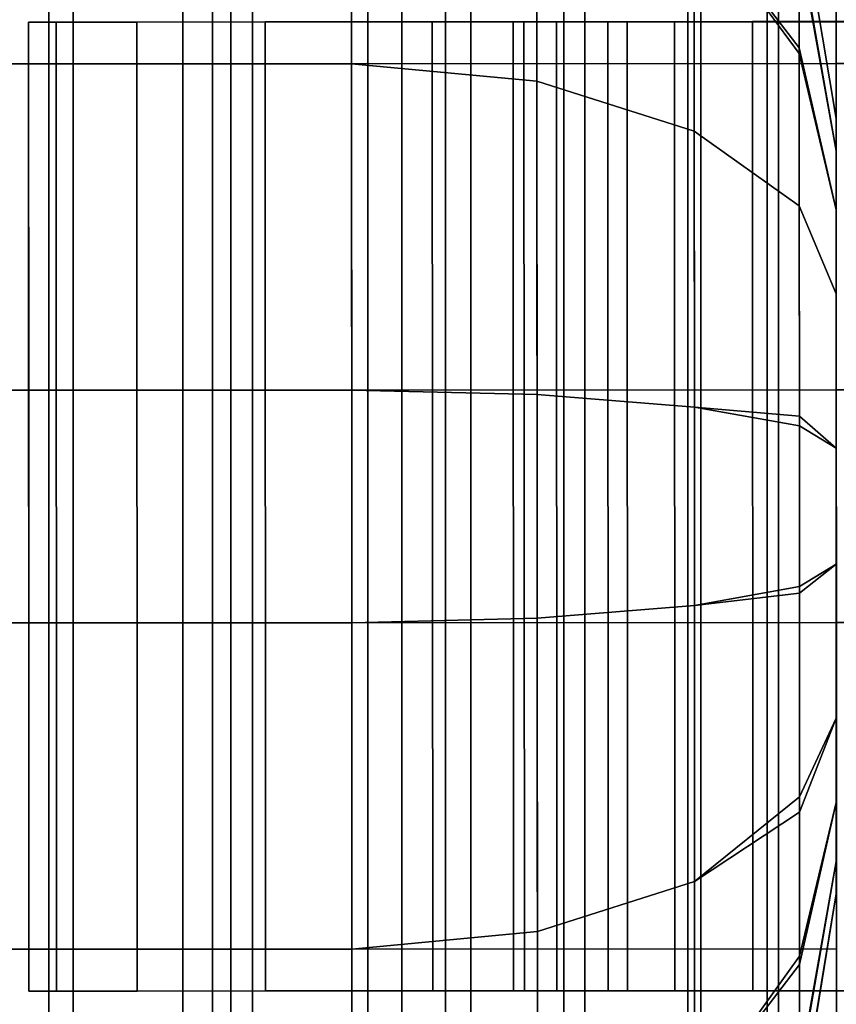
# Model space of a CAD drawing. Extents: x 0 to 1.22, y -1.22 to 0.
# Drawn here: x 1.18 to 1.19, y -0.68 to -0.67 of the extents above; entities that cross this region are included whole.
import ezdxf

# ---------------------------------------------------------------- set-up
doc = ezdxf.new("R2010")
doc.units = 0
doc.layers.add('L10_RINGE13', color=7, linetype='CONTINUOUS')
doc.layers.add('L1_STANGE', color=7, linetype='CONTINUOUS')

msp = doc.modelspace()

# ---------------------------------------------------------------- linework, layer by layer
at = {"layer": 'L10_RINGE13', "color": 8}
for points, invisible_edges in [([(1.182699, -0.67268, 0.069876), (1.176051, -0.671255, 0.06762), (1.175741, -0.672683, 0.068412), (1.182699, -0.67268, 0.069876)], 9), ([(1.176051, -0.671255, 0.020892), (1.181033, -0.672681, 0.018987), (1.175741, -0.672683, 0.0201), (1.176051, -0.671255, 0.020892)], 9), ([(1.185199, -0.671251, 0.018967), (1.181033, -0.672465, 0.019116), (1.176051, -0.671255, 0.020892), (1.185199, -0.671251, 0.018967)], 11), ([(1.176051, -0.671255, 0.06762), (1.182699, -0.67268, 0.069876), (1.182699, -0.671252, 0.069019), (1.176051, -0.671255, 0.06762)], 11), ([(1.181033, -0.672681, 0.018987), (1.176051, -0.671255, 0.020892), (1.181033, -0.672465, 0.019116), (1.181033, -0.672681, 0.018987)], 11), ([(1.178712, -0.672682, 0.027688), (1.185199, -0.671251, 0.025466), (1.178402, -0.671254, 0.026896), (1.178712, -0.672682, 0.027688)], 9), ([(1.182699, -0.671252, 0.06252), (1.178712, -0.672682, 0.060823), (1.178402, -0.671254, 0.061616), (1.182699, -0.671252, 0.06252)], 9), ([(1.185199, -0.671251, 0.025466), (1.178712, -0.672682, 0.027688), (1.185199, -0.672679, 0.026323), (1.185199, -0.671251, 0.025466)], 9), ([(1.178712, -0.672682, 0.060823), (1.182699, -0.671252, 0.06252), (1.182699, -0.672155, 0.061978), (1.178712, -0.672682, 0.060823)], 13), ([(1.181033, -0.672465, 0.019116), (1.185199, -0.671251, 0.018967), (1.185199, -0.672463, 0.01824), (1.181033, -0.672465, 0.019116)], 9), ([(1.182699, -0.671252, 0.069019), (1.182699, -0.67268, 0.069876), (1.182699, -0.67163, 0.069245), (1.182699, -0.671252, 0.069019)], 9), ([(1.194347, -0.671248, 0.020892), (1.185199, -0.672463, 0.01824), (1.185199, -0.671251, 0.018967), (1.194347, -0.671248, 0.020892)], 9), ([(1.185199, -0.672463, 0.01824), (1.194347, -0.671248, 0.020892), (1.189366, -0.672462, 0.019116), (1.185199, -0.672463, 0.01824)], 11), ([(1.185199, -0.672679, 0.026323), (1.191996, -0.671249, 0.026896), (1.185199, -0.671251, 0.025466), (1.185199, -0.672679, 0.026323)], 9), ([(1.191996, -0.671249, 0.026896), (1.185199, -0.672679, 0.026323), (1.191686, -0.672677, 0.027688), (1.191996, -0.671249, 0.026896)], 9), ([(1.183656, -0.671419, 0.069076), (1.182699, -0.67163, 0.069245), (1.182699, -0.67268, 0.069876), (1.183656, -0.671419, 0.069076)], 13), ([(1.183656, -0.671419, 0.069076), (1.182699, -0.67268, 0.069876), (1.183656, -0.67277, 0.069888), (1.183656, -0.671419, 0.069076)], 13), ([(1.182699, -0.672155, 0.061978), (1.183656, -0.671419, 0.062865), (1.182699, -0.67268, 0.061662), (1.182699, -0.672155, 0.061978)], 11), ([(1.182699, -0.67268, 0.061662), (1.183656, -0.671419, 0.062865), (1.183656, -0.672446, 0.062248), (1.182699, -0.67268, 0.061662)], 13), ([(1.183656, -0.671419, 0.069076), (1.183656, -0.67277, 0.069888), (1.183656, -0.671652, 0.069216), (1.183656, -0.671419, 0.069076)], 9), ([(1.184467, -0.671892, 0.068837), (1.183656, -0.671652, 0.069216), (1.183656, -0.67277, 0.069888), (1.184467, -0.671892, 0.068837)], 13), ([(1.185009, -0.671822, 0.066584), (1.185199, -0.672963, 0.066098), (1.185009, -0.671815, 0.06596), (1.185009, -0.671822, 0.066584)], 9), ([(1.185199, -0.672963, 0.066098), (1.185009, -0.672046, 0.064916), (1.185009, -0.671815, 0.06596), (1.185199, -0.672963, 0.066098)], 9), ([(1.185199, -0.672963, 0.066098), (1.185009, -0.671822, 0.066584), (1.185199, -0.672963, 0.066493), (1.185199, -0.672963, 0.066098)], 9), ([(1.185009, -0.672066, 0.067621), (1.185199, -0.672963, 0.066493), (1.185009, -0.671822, 0.066584), (1.185009, -0.672066, 0.067621)], 9), ([(1.184467, -0.671892, 0.068837), (1.183656, -0.67277, 0.069888), (1.184467, -0.672002, 0.068904), (1.184467, -0.671892, 0.068837)], 11), ([(1.184467, -0.672874, 0.062855), (1.183656, -0.67277, 0.062053), (1.184467, -0.671892, 0.063445), (1.184467, -0.672874, 0.062855)], 11), ([(1.184467, -0.671892, 0.063445), (1.183656, -0.67277, 0.062053), (1.183656, -0.672446, 0.062248), (1.184467, -0.671892, 0.063445)], 13), ([(1.185009, -0.672066, 0.067621), (1.184467, -0.671892, 0.068837), (1.185009, -0.672627, 0.068356), (1.185009, -0.672066, 0.067621)], 9), ([(1.184467, -0.672002, 0.068904), (1.185009, -0.672627, 0.068356), (1.184467, -0.671892, 0.068837), (1.184467, -0.672002, 0.068904)], 9), ([(1.185009, -0.672599, 0.064172), (1.184467, -0.672874, 0.062855), (1.184467, -0.671892, 0.063445), (1.185009, -0.672599, 0.064172)], 9), ([(1.184467, -0.671892, 0.063445), (1.185009, -0.672046, 0.064916), (1.185009, -0.672599, 0.064172), (1.184467, -0.671892, 0.063445)], 9), ([(1.184467, -0.672002, 0.068904), (1.183656, -0.67277, 0.069888), (1.184467, -0.673028, 0.06952), (1.184467, -0.672002, 0.068904)], 9), ([(1.184467, -0.673028, 0.06952), (1.185009, -0.672627, 0.068356), (1.184467, -0.672002, 0.068904), (1.184467, -0.673028, 0.06952)], 11), ([(1.185009, -0.672046, 0.064916), (1.185199, -0.672963, 0.066098), (1.185199, -0.67313, 0.065345), (1.185009, -0.672046, 0.064916)], 9), ([(1.185199, -0.67313, 0.065345), (1.185009, -0.672599, 0.064172), (1.185009, -0.672046, 0.064916), (1.185199, -0.67313, 0.065345)], 9), ([(1.185199, -0.672963, 0.066493), (1.185009, -0.672066, 0.067621), (1.185199, -0.67313, 0.067246), (1.185199, -0.672963, 0.066493)], 9), ([(1.185009, -0.672627, 0.068356), (1.185199, -0.67313, 0.067246), (1.185009, -0.672066, 0.067621), (1.185009, -0.672627, 0.068356)], 9), ([(1.178712, -0.672682, 0.060823), (1.182699, -0.672155, 0.061978), (1.182699, -0.67268, 0.061662), (1.178712, -0.672682, 0.060823)], 9), ([(1.183533, -0.672464, 0.013226), (1.181033, -0.672465, 0.019116), (1.189366, -0.672462, 0.013226), (1.183533, -0.672464, 0.013226)], 11), ([(1.189366, -0.672462, 0.013226), (1.181033, -0.672465, 0.019116), (1.185199, -0.672463, 0.01824), (1.189366, -0.672462, 0.013226)], 13), ([(1.183756, -0.672464, 0.003703), (1.181175, -0.672465, 0.003444), (1.181033, -0.672465, 0.004585), (1.183756, -0.672464, 0.003703)], 13), ([(1.183756, -0.672464, 0.003703), (1.181033, -0.672465, 0.004585), (1.183589, -0.672464, 0.004129), (1.183756, -0.672464, 0.003703)], 11), ([(1.183589, -0.672464, 0.004129), (1.181033, -0.672465, 0.004585), (1.183533, -0.672464, 0.004585), (1.183589, -0.672464, 0.004129)], 11), ([(1.183533, -0.672464, 0.004585), (1.181033, -0.672465, 0.004585), (1.181033, -0.672465, 0.013226), (1.183533, -0.672464, 0.004585)], 13), ([(1.183533, -0.672464, 0.004585), (1.181033, -0.672465, 0.013226), (1.183533, -0.672464, 0.013226), (1.183533, -0.672464, 0.004585)], 11), ([(1.183533, -0.672464, 0.013226), (1.181033, -0.672465, 0.013226), (1.181033, -0.672465, 0.019116), (1.183533, -0.672464, 0.013226)], 13), ([(1.181035, -0.677465, 0.004585), (1.181035, -0.677249, 0.018987), (1.181033, -0.672465, 0.004585), (1.181035, -0.677465, 0.004585)], 11), ([(1.181033, -0.672465, 0.004585), (1.181035, -0.677249, 0.018987), (1.181034, -0.675565, 0.018685), (1.181033, -0.672465, 0.004585)], 13), ([(1.181033, -0.672465, 0.004585), (1.181034, -0.675565, 0.018685), (1.181034, -0.674365, 0.018685), (1.181033, -0.672465, 0.004585)], 13), ([(1.181033, -0.672465, 0.004585), (1.181034, -0.674365, 0.018685), (1.181033, -0.672681, 0.018987), (1.181033, -0.672465, 0.004585)], 13), ([(1.181033, -0.672465, 0.004585), (1.181033, -0.672681, 0.018987), (1.181033, -0.672465, 0.013226), (1.181033, -0.672465, 0.004585)], 11), ([(1.181033, -0.672465, 0.013226), (1.181033, -0.672681, 0.018987), (1.181033, -0.672465, 0.019116), (1.181033, -0.672465, 0.013226)], 9), ([(1.181033, -0.672465, 0.004585), (1.181177, -0.677465, 0.003444), (1.181035, -0.677465, 0.004585), (1.181033, -0.672465, 0.004585)], 9), ([(1.181177, -0.677465, 0.003444), (1.181033, -0.672465, 0.004585), (1.181175, -0.672465, 0.003444), (1.181177, -0.677465, 0.003444)], 9), ([(1.184768, -0.672463, 0.002882), (1.181591, -0.672465, 0.002381), (1.181175, -0.672465, 0.003444), (1.184768, -0.672463, 0.002882)], 13), ([(1.184768, -0.672463, 0.002882), (1.181175, -0.672465, 0.003444), (1.184366, -0.672464, 0.003058), (1.184768, -0.672463, 0.002882)], 11), ([(1.184366, -0.672464, 0.003058), (1.181175, -0.672465, 0.003444), (1.184021, -0.672464, 0.003338), (1.184366, -0.672464, 0.003058)], 11), ([(1.184021, -0.672464, 0.003338), (1.181175, -0.672465, 0.003444), (1.183756, -0.672464, 0.003703), (1.184021, -0.672464, 0.003338)], 11), ([(1.181175, -0.672465, 0.003444), (1.181593, -0.677465, 0.002381), (1.181177, -0.677465, 0.003444), (1.181175, -0.672465, 0.003444)], 9), ([(1.181593, -0.677465, 0.002381), (1.181175, -0.672465, 0.003444), (1.181591, -0.672465, 0.002381), (1.181593, -0.677465, 0.002381)], 9), ([(1.188145, -0.672462, 0.001468), (1.182253, -0.672464, 0.001468), (1.181591, -0.672465, 0.002381), (1.188145, -0.672462, 0.001468)], 13), ([(1.188145, -0.672462, 0.001468), (1.181591, -0.672465, 0.002381), (1.185199, -0.672463, 0.002822), (1.188145, -0.672462, 0.001468)], 15), ([(1.181591, -0.672465, 0.002381), (1.184768, -0.672463, 0.002882), (1.185199, -0.672463, 0.002822), (1.181591, -0.672465, 0.002381)], 13), ([(1.182255, -0.677464, 0.001468), (1.181591, -0.672465, 0.002381), (1.182253, -0.672464, 0.001468), (1.182255, -0.677464, 0.001468)], 9), ([(1.181591, -0.672465, 0.002381), (1.182255, -0.677464, 0.001468), (1.181593, -0.677465, 0.002381), (1.181591, -0.672465, 0.002381)], 9), ([(1.187283, -0.672463, 0.000768), (1.182253, -0.672464, 0.001468), (1.188145, -0.672462, 0.001468), (1.187283, -0.672463, 0.000768)], 11), ([(1.187283, -0.672463, 0.000768), (1.183116, -0.672464, 0.000768), (1.182253, -0.672464, 0.001468), (1.187283, -0.672463, 0.000768)], 13), ([(1.183116, -0.672464, 0.000768), (1.182255, -0.677464, 0.001468), (1.182253, -0.672464, 0.001468), (1.183116, -0.672464, 0.000768)], 9), ([(1.182255, -0.677464, 0.001468), (1.183116, -0.672464, 0.000768), (1.183118, -0.677464, 0.000768), (1.182255, -0.677464, 0.001468)], 9), ([(1.182699, -0.67268, 0.061662), (1.183656, -0.672446, 0.062248), (1.183656, -0.67277, 0.062053), (1.182699, -0.67268, 0.061662)], 9), ([(1.186278, -0.672463, 0.000327), (1.184121, -0.672464, 0.000327), (1.183116, -0.672464, 0.000768), (1.186278, -0.672463, 0.000327)], 13), ([(1.186278, -0.672463, 0.000327), (1.183116, -0.672464, 0.000768), (1.187283, -0.672463, 0.000768), (1.186278, -0.672463, 0.000327)], 11), ([(1.184121, -0.672464, 0.000327), (1.183118, -0.677464, 0.000768), (1.183116, -0.672464, 0.000768), (1.184121, -0.672464, 0.000327)], 9), ([(1.183118, -0.677464, 0.000768), (1.184121, -0.672464, 0.000327), (1.184123, -0.677464, 0.000327), (1.183118, -0.677464, 0.000768)], 9), ([(1.189366, -0.672462, 0.013226), (1.183535, -0.677464, 0.013226), (1.183533, -0.672464, 0.013226), (1.189366, -0.672462, 0.013226)], 9), ([(1.183591, -0.677464, 0.004129), (1.183533, -0.672464, 0.004585), (1.183535, -0.677464, 0.004585), (1.183591, -0.677464, 0.004129)], 9), ([(1.183533, -0.672464, 0.004585), (1.183591, -0.677464, 0.004129), (1.183589, -0.672464, 0.004129), (1.183533, -0.672464, 0.004585)], 9), ([(1.183535, -0.677464, 0.004585), (1.183533, -0.672464, 0.013226), (1.183535, -0.677464, 0.013226), (1.183535, -0.677464, 0.004585)], 9), ([(1.183533, -0.672464, 0.013226), (1.183535, -0.677464, 0.004585), (1.183533, -0.672464, 0.004585), (1.183533, -0.672464, 0.013226)], 9), ([(1.183535, -0.677464, 0.013226), (1.189366, -0.672462, 0.013226), (1.189368, -0.677462, 0.013226), (1.183535, -0.677464, 0.013226)], 9), ([(1.183758, -0.677464, 0.003703), (1.183589, -0.672464, 0.004129), (1.183591, -0.677464, 0.004129), (1.183758, -0.677464, 0.003703)], 9), ([(1.183589, -0.672464, 0.004129), (1.183758, -0.677464, 0.003703), (1.183756, -0.672464, 0.003703), (1.183589, -0.672464, 0.004129)], 9), ([(1.184023, -0.677464, 0.003338), (1.183756, -0.672464, 0.003703), (1.183758, -0.677464, 0.003703), (1.184023, -0.677464, 0.003338)], 9), ([(1.183756, -0.672464, 0.003703), (1.184023, -0.677464, 0.003338), (1.184021, -0.672464, 0.003338), (1.183756, -0.672464, 0.003703)], 9), ([(1.184023, -0.677464, 0.003338), (1.184366, -0.672464, 0.003058), (1.184021, -0.672464, 0.003338), (1.184023, -0.677464, 0.003338)], 9), ([(1.184366, -0.672464, 0.003058), (1.184023, -0.677464, 0.003338), (1.184368, -0.677464, 0.003058), (1.184366, -0.672464, 0.003058)], 9), ([(1.184121, -0.672464, 0.000327), (1.186278, -0.672463, 0.000327), (1.185199, -0.672463, 0.000177), (1.184121, -0.672464, 0.000327)], 9), ([(1.185199, -0.672463, 0.000177), (1.184123, -0.677464, 0.000327), (1.184121, -0.672464, 0.000327), (1.185199, -0.672463, 0.000177)], 9), ([(1.184123, -0.677464, 0.000327), (1.185199, -0.672463, 0.000177), (1.185201, -0.677463, 0.000177), (1.184123, -0.677464, 0.000327)], 9), ([(1.184368, -0.677464, 0.003058), (1.184768, -0.672463, 0.002882), (1.184366, -0.672464, 0.003058), (1.184368, -0.677464, 0.003058)], 9), ([(1.184768, -0.672463, 0.002882), (1.184368, -0.677464, 0.003058), (1.18477, -0.677463, 0.002882), (1.184768, -0.672463, 0.002882)], 9), ([(1.18477, -0.677463, 0.002882), (1.185199, -0.672463, 0.002822), (1.184768, -0.672463, 0.002882), (1.18477, -0.677463, 0.002882)], 9), ([(1.185199, -0.672463, 0.002822), (1.18477, -0.677463, 0.002882), (1.185201, -0.677463, 0.002822), (1.185199, -0.672463, 0.002822)], 9), ([(1.188145, -0.672462, 0.001468), (1.185199, -0.672463, 0.002822), (1.185631, -0.672463, 0.002882), (1.188145, -0.672462, 0.001468)], 13), ([(1.189366, -0.672462, 0.019116), (1.189366, -0.672462, 0.013226), (1.185199, -0.672463, 0.01824), (1.189366, -0.672462, 0.019116)], 10), ([(1.185201, -0.677463, 0.002822), (1.185631, -0.672463, 0.002882), (1.185199, -0.672463, 0.002822), (1.185201, -0.677463, 0.002822)], 9), ([(1.186278, -0.672463, 0.000327), (1.185201, -0.677463, 0.000177), (1.185199, -0.672463, 0.000177), (1.186278, -0.672463, 0.000327)], 9), ([(1.184467, -0.673028, 0.062763), (1.185009, -0.672599, 0.064172), (1.185009, -0.673413, 0.063683), (1.184467, -0.673028, 0.062763)], 9), ([(1.185009, -0.672599, 0.064172), (1.184467, -0.673028, 0.062763), (1.184467, -0.672874, 0.062855), (1.185009, -0.672599, 0.064172)], 13), ([(1.185009, -0.672627, 0.068356), (1.184467, -0.673028, 0.06952), (1.185009, -0.673413, 0.068828), (1.185009, -0.672627, 0.068356)], 9), ([(1.185199, -0.673434, 0.064935), (1.185009, -0.673413, 0.063683), (1.185009, -0.672599, 0.064172), (1.185199, -0.673434, 0.064935)], 9), ([(1.185009, -0.672599, 0.064172), (1.185199, -0.67313, 0.065345), (1.185199, -0.673434, 0.064935), (1.185009, -0.672599, 0.064172)], 9), ([(1.185199, -0.67313, 0.067246), (1.185009, -0.672627, 0.068356), (1.185199, -0.673434, 0.067655), (1.185199, -0.67313, 0.067246)], 9), ([(1.185009, -0.673413, 0.068828), (1.185199, -0.673434, 0.067655), (1.185009, -0.672627, 0.068356), (1.185009, -0.673413, 0.068828)], 9), ([(1.1827, -0.674364, 0.070177), (1.175741, -0.672683, 0.068412), (1.175633, -0.674367, 0.06869), (1.1827, -0.674364, 0.070177)], 9), ([(1.175741, -0.672683, 0.0201), (1.181034, -0.674365, 0.018685), (1.175633, -0.674367, 0.019822), (1.175741, -0.672683, 0.0201)], 9), ([(1.175741, -0.672683, 0.068412), (1.182699, -0.67312, 0.069955), (1.182699, -0.67268, 0.069876), (1.175741, -0.672683, 0.068412)], 9), ([(1.181034, -0.674365, 0.018685), (1.175741, -0.672683, 0.0201), (1.181033, -0.672681, 0.018987), (1.181034, -0.674365, 0.018685)], 9), ([(1.175741, -0.672683, 0.068412), (1.1827, -0.674364, 0.070177), (1.182699, -0.67312, 0.069955), (1.175741, -0.672683, 0.068412)], 13), ([(1.178822, -0.674366, 0.027967), (1.185199, -0.672679, 0.026323), (1.178712, -0.672682, 0.027688), (1.178822, -0.674366, 0.027967)], 9), ([(1.182699, -0.67268, 0.061662), (1.178822, -0.674366, 0.060545), (1.178712, -0.672682, 0.060823), (1.182699, -0.67268, 0.061662)], 9), ([(1.185199, -0.672679, 0.026323), (1.178822, -0.674366, 0.027967), (1.1852, -0.674363, 0.026624), (1.185199, -0.672679, 0.026323)], 9), ([(1.178822, -0.674366, 0.060545), (1.182699, -0.67268, 0.061662), (1.1827, -0.674364, 0.061361), (1.178822, -0.674366, 0.060545)], 11), ([(1.1827, -0.674364, 0.061361), (1.182699, -0.67268, 0.061662), (1.182699, -0.673715, 0.061477), (1.1827, -0.674364, 0.061361)], 9), ([(1.183656, -0.67277, 0.062053), (1.182699, -0.673715, 0.061477), (1.182699, -0.67268, 0.061662), (1.183656, -0.67277, 0.062053)], 9), ([(1.182699, -0.67312, 0.069955), (1.183656, -0.67277, 0.069888), (1.182699, -0.67268, 0.069876), (1.182699, -0.67312, 0.069955)], 9), ([(1.1852, -0.674363, 0.026624), (1.191686, -0.672677, 0.027688), (1.185199, -0.672679, 0.026323), (1.1852, -0.674363, 0.026624)], 9), ([(1.191686, -0.672677, 0.027688), (1.1852, -0.674363, 0.026624), (1.191578, -0.674361, 0.027967), (1.191686, -0.672677, 0.027688)], 9), ([(1.182699, -0.673715, 0.061477), (1.183656, -0.67277, 0.062053), (1.1827, -0.674364, 0.061361), (1.182699, -0.673715, 0.061477)], 11), ([(1.183656, -0.67277, 0.069888), (1.182699, -0.67312, 0.069955), (1.1827, -0.674364, 0.070177), (1.183656, -0.67277, 0.069888)], 13), ([(1.1827, -0.674364, 0.061361), (1.183656, -0.67277, 0.062053), (1.183656, -0.673986, 0.061836), (1.1827, -0.674364, 0.061361)], 13), ([(1.183656, -0.67277, 0.069888), (1.1827, -0.674364, 0.070177), (1.183656, -0.673042, 0.069937), (1.183656, -0.67277, 0.069888)], 11), ([(1.183656, -0.673042, 0.069937), (1.184467, -0.673028, 0.06952), (1.183656, -0.67277, 0.069888), (1.183656, -0.673042, 0.069937)], 9), ([(1.184467, -0.673028, 0.062763), (1.183656, -0.673986, 0.061836), (1.183656, -0.67277, 0.062053), (1.184467, -0.673028, 0.062763)], 9), ([(1.183656, -0.67277, 0.062053), (1.184467, -0.672874, 0.062855), (1.184467, -0.673028, 0.062763), (1.183656, -0.67277, 0.062053)], 9), ([(1.185199, -0.67313, 0.067246), (1.185199, -0.67313, 0.065345), (1.185199, -0.672963, 0.066493), (1.185199, -0.67313, 0.067246)], 11), ([(1.185199, -0.672963, 0.066493), (1.185199, -0.67313, 0.065345), (1.185199, -0.672963, 0.066098), (1.185199, -0.672963, 0.066493)], 9), ([(1.183656, -0.673042, 0.069937), (1.1827, -0.674364, 0.070177), (1.183657, -0.674387, 0.070177), (1.183656, -0.673042, 0.069937)], 9), ([(1.184467, -0.673028, 0.06952), (1.183656, -0.673042, 0.069937), (1.183657, -0.674387, 0.070177), (1.184467, -0.673028, 0.06952)], 13), ([(1.183656, -0.673986, 0.061836), (1.184467, -0.673028, 0.062763), (1.183657, -0.674387, 0.061764), (1.183656, -0.673986, 0.061836)], 11), ([(1.184467, -0.673028, 0.06952), (1.183657, -0.674387, 0.070177), (1.184468, -0.674452, 0.069775), (1.184467, -0.673028, 0.06952)], 13), ([(1.183657, -0.674387, 0.061764), (1.184467, -0.673028, 0.062763), (1.184468, -0.674452, 0.062508), (1.183657, -0.674387, 0.061764)], 11), ([(1.184467, -0.673157, 0.069543), (1.185009, -0.673413, 0.068828), (1.184467, -0.673028, 0.06952), (1.184467, -0.673157, 0.069543)], 9), ([(1.185009, -0.673413, 0.063683), (1.184468, -0.674262, 0.062542), (1.184467, -0.673028, 0.062763), (1.185009, -0.673413, 0.063683)], 9), ([(1.184467, -0.673028, 0.06952), (1.184468, -0.674452, 0.069775), (1.184467, -0.673157, 0.069543), (1.184467, -0.673028, 0.06952)], 9), ([(1.184468, -0.674452, 0.062508), (1.184467, -0.673028, 0.062763), (1.184468, -0.674262, 0.062542), (1.184468, -0.674452, 0.062508)], 9), ([(1.185199, -0.673434, 0.067655), (1.185199, -0.673434, 0.064935), (1.185199, -0.67313, 0.067246), (1.185199, -0.673434, 0.067655)], 11), ([(1.185199, -0.67313, 0.067246), (1.185199, -0.673434, 0.064935), (1.185199, -0.67313, 0.065345), (1.185199, -0.67313, 0.067246)], 13), ([(1.184468, -0.674452, 0.069775), (1.185009, -0.673413, 0.068828), (1.184467, -0.673157, 0.069543), (1.184468, -0.674452, 0.069775)], 11), ([(1.185009, -0.673413, 0.068828), (1.184468, -0.674452, 0.069775), (1.18501, -0.674549, 0.069031), (1.185009, -0.673413, 0.068828)], 9), ([(1.184468, -0.674452, 0.062508), (1.185009, -0.673413, 0.063683), (1.18501, -0.674499, 0.063489), (1.184468, -0.674452, 0.062508)], 9), ([(1.185009, -0.673413, 0.063683), (1.184468, -0.674452, 0.062508), (1.184468, -0.674262, 0.062542), (1.185009, -0.673413, 0.063683)], 13), ([(1.185199, -0.673434, 0.067655), (1.185009, -0.673413, 0.068828), (1.185199, -0.673868, 0.067916), (1.185199, -0.673434, 0.067655)], 9), ([(1.18501, -0.674549, 0.069031), (1.185199, -0.673868, 0.067916), (1.185009, -0.673413, 0.068828), (1.18501, -0.674549, 0.069031)], 9), ([(1.185199, -0.673868, 0.064674), (1.18501, -0.674499, 0.063489), (1.185009, -0.673413, 0.063683), (1.185199, -0.673868, 0.064674)], 9), ([(1.185009, -0.673413, 0.063683), (1.185199, -0.673434, 0.064935), (1.185199, -0.673868, 0.064674), (1.185009, -0.673413, 0.063683)], 9), ([(1.185199, -0.673868, 0.067916), (1.185199, -0.673868, 0.064674), (1.185199, -0.673434, 0.067655), (1.185199, -0.673868, 0.067916)], 11), ([(1.185199, -0.673434, 0.067655), (1.185199, -0.673868, 0.064674), (1.185199, -0.673434, 0.064935), (1.185199, -0.673434, 0.067655)], 13), ([(1.185199, -0.673868, 0.067916), (1.18501, -0.674549, 0.069031), (1.1852, -0.674664, 0.068058), (1.185199, -0.673868, 0.067916)], 9), ([(1.18501, -0.674499, 0.063489), (1.185199, -0.673868, 0.064674), (1.1852, -0.674664, 0.064532), (1.18501, -0.674499, 0.063489)], 9), ([(1.1852, -0.674664, 0.068058), (1.1852, -0.674664, 0.064532), (1.185199, -0.673868, 0.067916), (1.1852, -0.674664, 0.068058)], 11), ([(1.185199, -0.673868, 0.067916), (1.1852, -0.674664, 0.064532), (1.185199, -0.673868, 0.064674), (1.185199, -0.673868, 0.067916)], 13), ([(1.1827, -0.674364, 0.061361), (1.183656, -0.673986, 0.061836), (1.183657, -0.674387, 0.061764), (1.1827, -0.674364, 0.061361)], 9), ([(1.175633, -0.675567, 0.06869), (1.1827, -0.674364, 0.070177), (1.175633, -0.674367, 0.06869), (1.175633, -0.675567, 0.06869)], 9), ([(1.1827, -0.674364, 0.070177), (1.175633, -0.675567, 0.06869), (1.1827, -0.675564, 0.070177), (1.1827, -0.674364, 0.070177)], 9), ([(1.181034, -0.674365, 0.018685), (1.175633, -0.675567, 0.019822), (1.175633, -0.674367, 0.019822), (1.181034, -0.674365, 0.018685)], 9), ([(1.175633, -0.675567, 0.019822), (1.181034, -0.674365, 0.018685), (1.181034, -0.675565, 0.018685), (1.175633, -0.675567, 0.019822)], 9), ([(1.178822, -0.675566, 0.027967), (1.1852, -0.674363, 0.026624), (1.178822, -0.674366, 0.027967), (1.178822, -0.675566, 0.027967)], 9), ([(1.1852, -0.674363, 0.026624), (1.178822, -0.675566, 0.027967), (1.1852, -0.675563, 0.026624), (1.1852, -0.674363, 0.026624)], 9), ([(1.1827, -0.674364, 0.061361), (1.178822, -0.675566, 0.060545), (1.178822, -0.674366, 0.060545), (1.1827, -0.674364, 0.061361)], 9), ([(1.178822, -0.675566, 0.060545), (1.1827, -0.674364, 0.061361), (1.1827, -0.675564, 0.061361), (1.178822, -0.675566, 0.060545)], 9), ([(1.1827, -0.675564, 0.070177), (1.183657, -0.674387, 0.070177), (1.1827, -0.674364, 0.070177), (1.1827, -0.675564, 0.070177)], 9), ([(1.183657, -0.674387, 0.061764), (1.1827, -0.675564, 0.061361), (1.1827, -0.674364, 0.061361), (1.183657, -0.674387, 0.061764)], 9), ([(1.1852, -0.675563, 0.026624), (1.191578, -0.674361, 0.027967), (1.1852, -0.674363, 0.026624), (1.1852, -0.675563, 0.026624)], 9), ([(1.191578, -0.674361, 0.027967), (1.1852, -0.675563, 0.026624), (1.191578, -0.675561, 0.027967), (1.191578, -0.674361, 0.027967)], 9), ([(1.183657, -0.674387, 0.070177), (1.1827, -0.675564, 0.070177), (1.183657, -0.675541, 0.070177), (1.183657, -0.674387, 0.070177)], 9), ([(1.1827, -0.675564, 0.061361), (1.183657, -0.674387, 0.061764), (1.183657, -0.675541, 0.061764), (1.1827, -0.675564, 0.061361)], 9), ([(1.183657, -0.675541, 0.070177), (1.184468, -0.674452, 0.069775), (1.183657, -0.674387, 0.070177), (1.183657, -0.675541, 0.070177)], 9), ([(1.184468, -0.674452, 0.062508), (1.183657, -0.675541, 0.061764), (1.183657, -0.674387, 0.061764), (1.184468, -0.674452, 0.062508)], 9), ([(1.184468, -0.674452, 0.069775), (1.183657, -0.675541, 0.070177), (1.184468, -0.675476, 0.069775), (1.184468, -0.674452, 0.069775)], 9), ([(1.183657, -0.675541, 0.061764), (1.184468, -0.674452, 0.062508), (1.184468, -0.675476, 0.062508), (1.183657, -0.675541, 0.061764)], 9), ([(1.18501, -0.675411, 0.069024), (1.184468, -0.674452, 0.069775), (1.184468, -0.675476, 0.069775), (1.18501, -0.675411, 0.069024)], 9), ([(1.184468, -0.674452, 0.069775), (1.18501, -0.675411, 0.069024), (1.18501, -0.674549, 0.069031), (1.184468, -0.674452, 0.069775)], 9), ([(1.184468, -0.674452, 0.062508), (1.18501, -0.675377, 0.06348), (1.184468, -0.675476, 0.062508), (1.184468, -0.674452, 0.062508)], 9), ([(1.18501, -0.675377, 0.06348), (1.184468, -0.674452, 0.062508), (1.18501, -0.674499, 0.063489), (1.18501, -0.675377, 0.06348)], 9), ([(1.18501, -0.674499, 0.063489), (1.1852, -0.675262, 0.064532), (1.18501, -0.675377, 0.06348), (1.18501, -0.674499, 0.063489)], 9), ([(1.1852, -0.675262, 0.064532), (1.18501, -0.674499, 0.063489), (1.1852, -0.674664, 0.064532), (1.1852, -0.675262, 0.064532)], 9), ([(1.1852, -0.675262, 0.068058), (1.18501, -0.674549, 0.069031), (1.18501, -0.675411, 0.069024), (1.1852, -0.675262, 0.068058)], 9), ([(1.18501, -0.674549, 0.069031), (1.1852, -0.675262, 0.068058), (1.1852, -0.674664, 0.068058), (1.18501, -0.674549, 0.069031)], 9), ([(1.1852, -0.675262, 0.068058), (1.1852, -0.675262, 0.064532), (1.1852, -0.674664, 0.068058), (1.1852, -0.675262, 0.068058)], 11), ([(1.1852, -0.674664, 0.068058), (1.1852, -0.675262, 0.064532), (1.1852, -0.674664, 0.064532), (1.1852, -0.674664, 0.068058)], 13), ([(1.18501, -0.675411, 0.069024), (1.1852, -0.676057, 0.067916), (1.1852, -0.675262, 0.068058), (1.18501, -0.675411, 0.069024)], 9), ([(1.1852, -0.676057, 0.064674), (1.18501, -0.675377, 0.06348), (1.1852, -0.675262, 0.064532), (1.1852, -0.676057, 0.064674)], 9), ([(1.1852, -0.676057, 0.067916), (1.1852, -0.676057, 0.064674), (1.1852, -0.675262, 0.068058), (1.1852, -0.676057, 0.067916)], 11), ([(1.1852, -0.675262, 0.068058), (1.1852, -0.676057, 0.064674), (1.1852, -0.675262, 0.064532), (1.1852, -0.675262, 0.068058)], 13), ([(1.18501, -0.676462, 0.063674), (1.184468, -0.675476, 0.062508), (1.18501, -0.675377, 0.06348), (1.18501, -0.676462, 0.063674)], 9), ([(1.18501, -0.675377, 0.06348), (1.1852, -0.676057, 0.064674), (1.18501, -0.676462, 0.063674), (1.18501, -0.675377, 0.06348)], 9), ([(1.184468, -0.675606, 0.069751), (1.18501, -0.676542, 0.06881), (1.18501, -0.675411, 0.069024), (1.184468, -0.675606, 0.069751)], 13), ([(1.184468, -0.675606, 0.069751), (1.18501, -0.675411, 0.069024), (1.184468, -0.675476, 0.069775), (1.184468, -0.675606, 0.069751)], 9), ([(1.1852, -0.676057, 0.067916), (1.18501, -0.675411, 0.069024), (1.18501, -0.676542, 0.06881), (1.1852, -0.676057, 0.067916)], 9), ([(1.183657, -0.675816, 0.070128), (1.184468, -0.675476, 0.069775), (1.183657, -0.675541, 0.070177), (1.183657, -0.675816, 0.070128)], 9), ([(1.184468, -0.675476, 0.069775), (1.183657, -0.675816, 0.070128), (1.183658, -0.677157, 0.069888), (1.184468, -0.675476, 0.069775)], 13), ([(1.184468, -0.675476, 0.062508), (1.183657, -0.67675, 0.06198), (1.183657, -0.675541, 0.061764), (1.184468, -0.675476, 0.062508)], 9), ([(1.183657, -0.67675, 0.06198), (1.184468, -0.675476, 0.062508), (1.183658, -0.677157, 0.062053), (1.183657, -0.67675, 0.06198)], 11), ([(1.184468, -0.675476, 0.069775), (1.183658, -0.677157, 0.069888), (1.184468, -0.676899, 0.06952), (1.184468, -0.675476, 0.069775)], 13), ([(1.183658, -0.677157, 0.062053), (1.184468, -0.675476, 0.062508), (1.184468, -0.676899, 0.062763), (1.183658, -0.677157, 0.062053)], 11), ([(1.18501, -0.676462, 0.063674), (1.184468, -0.676706, 0.062728), (1.184468, -0.675476, 0.062508), (1.18501, -0.676462, 0.063674)], 13), ([(1.184468, -0.675476, 0.069775), (1.184468, -0.676899, 0.06952), (1.184468, -0.675606, 0.069751), (1.184468, -0.675476, 0.069775)], 9), ([(1.184468, -0.676899, 0.062763), (1.184468, -0.675476, 0.062508), (1.184468, -0.676706, 0.062728), (1.184468, -0.676899, 0.062763)], 9), ([(1.1827, -0.676009, 0.070098), (1.183657, -0.675541, 0.070177), (1.1827, -0.675564, 0.070177), (1.1827, -0.676009, 0.070098)], 9), ([(1.183657, -0.675541, 0.070177), (1.1827, -0.676009, 0.070098), (1.182701, -0.677248, 0.069876), (1.183657, -0.675541, 0.070177)], 13), ([(1.183657, -0.675541, 0.061764), (1.1827, -0.676588, 0.061544), (1.1827, -0.675564, 0.061361), (1.183657, -0.675541, 0.061764)], 9), ([(1.1827, -0.676588, 0.061544), (1.183657, -0.675541, 0.061764), (1.182701, -0.677248, 0.061662), (1.1827, -0.676588, 0.061544)], 11), ([(1.183657, -0.675541, 0.070177), (1.182701, -0.677248, 0.069876), (1.183657, -0.675816, 0.070128), (1.183657, -0.675541, 0.070177)], 11), ([(1.182701, -0.677248, 0.061662), (1.183657, -0.675541, 0.061764), (1.183658, -0.677157, 0.062053), (1.182701, -0.677248, 0.061662)], 11), ([(1.183658, -0.677157, 0.062053), (1.183657, -0.675541, 0.061764), (1.183657, -0.67675, 0.06198), (1.183658, -0.677157, 0.062053)], 9), ([(1.175743, -0.677251, 0.068412), (1.1827, -0.675564, 0.070177), (1.175633, -0.675567, 0.06869), (1.175743, -0.677251, 0.068412)], 9), ([(1.181034, -0.675565, 0.018685), (1.175743, -0.677251, 0.0201), (1.175633, -0.675567, 0.019822), (1.181034, -0.675565, 0.018685)], 9), ([(1.1827, -0.675564, 0.070177), (1.175743, -0.677251, 0.068412), (1.1827, -0.676009, 0.070098), (1.1827, -0.675564, 0.070177)], 11), ([(1.175743, -0.677251, 0.0201), (1.181034, -0.675565, 0.018685), (1.181035, -0.677249, 0.018987), (1.175743, -0.677251, 0.0201)], 9), ([(1.178822, -0.675566, 0.060545), (1.182701, -0.677248, 0.061662), (1.178714, -0.67725, 0.060823), (1.178822, -0.675566, 0.060545)], 9), ([(1.185201, -0.677247, 0.026323), (1.178822, -0.675566, 0.027967), (1.178714, -0.67725, 0.027688), (1.185201, -0.677247, 0.026323)], 9), ([(1.178822, -0.675566, 0.027967), (1.185201, -0.677247, 0.026323), (1.1852, -0.675563, 0.026624), (1.178822, -0.675566, 0.027967)], 9), ([(1.182701, -0.677248, 0.061662), (1.178822, -0.675566, 0.060545), (1.1827, -0.675564, 0.061361), (1.182701, -0.677248, 0.061662)], 13), ([(1.182701, -0.677248, 0.061662), (1.1827, -0.675564, 0.061361), (1.1827, -0.676588, 0.061544), (1.182701, -0.677248, 0.061662)], 9), ([(1.185201, -0.677247, 0.026323), (1.191578, -0.675561, 0.027967), (1.1852, -0.675563, 0.026624), (1.185201, -0.677247, 0.026323)], 9), ([(1.18501, -0.676542, 0.06881), (1.184468, -0.675606, 0.069751), (1.184468, -0.676899, 0.06952), (1.18501, -0.676542, 0.06881)], 9), ([(1.183657, -0.675816, 0.070128), (1.182701, -0.677248, 0.069876), (1.183658, -0.677157, 0.069888), (1.183657, -0.675816, 0.070128)], 9), ([(1.1827, -0.676009, 0.070098), (1.175743, -0.677251, 0.068412), (1.182701, -0.677248, 0.069876), (1.1827, -0.676009, 0.070098)], 9), ([(1.18501, -0.676542, 0.06881), (1.1852, -0.676492, 0.067655), (1.1852, -0.676057, 0.067916), (1.18501, -0.676542, 0.06881)], 9), ([(1.1852, -0.676492, 0.064935), (1.18501, -0.676462, 0.063674), (1.1852, -0.676057, 0.064674), (1.1852, -0.676492, 0.064935)], 9), ([(1.1852, -0.676492, 0.067655), (1.1852, -0.676492, 0.064935), (1.1852, -0.676057, 0.067916), (1.1852, -0.676492, 0.067655)], 11), ([(1.1852, -0.676057, 0.067916), (1.1852, -0.676492, 0.064935), (1.1852, -0.676057, 0.064674), (1.1852, -0.676057, 0.067916)], 13), ([(1.184468, -0.676706, 0.062728), (1.18501, -0.676462, 0.063674), (1.184468, -0.676899, 0.062763), (1.184468, -0.676706, 0.062728)], 9), ([(1.185011, -0.677285, 0.064147), (1.184468, -0.676899, 0.062763), (1.18501, -0.676462, 0.063674), (1.185011, -0.677285, 0.064147)], 9), ([(1.18501, -0.676462, 0.063674), (1.1852, -0.676492, 0.064935), (1.185011, -0.677285, 0.064147), (1.18501, -0.676462, 0.063674)], 9), ([(1.1852, -0.676492, 0.067655), (1.18501, -0.676542, 0.06881), (1.185011, -0.677327, 0.068338), (1.1852, -0.676492, 0.067655)], 9), ([(1.185011, -0.677327, 0.068338), (1.1852, -0.676796, 0.067246), (1.1852, -0.676492, 0.067655), (1.185011, -0.677327, 0.068338)], 9), ([(1.1852, -0.676796, 0.065345), (1.185011, -0.677285, 0.064147), (1.1852, -0.676492, 0.064935), (1.1852, -0.676796, 0.065345)], 9), ([(1.1852, -0.676796, 0.067246), (1.1852, -0.676796, 0.065345), (1.1852, -0.676492, 0.067655), (1.1852, -0.676796, 0.067246)], 11), ([(1.1852, -0.676492, 0.067655), (1.1852, -0.676796, 0.065345), (1.1852, -0.676492, 0.064935), (1.1852, -0.676492, 0.067655)], 13), ([(1.184469, -0.677014, 0.069451), (1.18501, -0.676542, 0.06881), (1.184468, -0.676899, 0.06952), (1.184469, -0.677014, 0.069451)], 9), ([(1.184469, -0.677014, 0.069451), (1.185011, -0.677327, 0.068338), (1.18501, -0.676542, 0.06881), (1.184469, -0.677014, 0.069451)], 13), ([(1.1852, -0.676796, 0.067246), (1.185011, -0.677348, 0.06831), (1.185011, -0.677888, 0.067559), (1.1852, -0.676796, 0.067246)], 9), ([(1.185011, -0.677348, 0.06831), (1.1852, -0.676796, 0.067246), (1.185011, -0.677327, 0.068338), (1.185011, -0.677348, 0.06831)], 11), ([(1.185011, -0.677888, 0.067559), (1.1852, -0.676963, 0.066493), (1.1852, -0.676796, 0.067246), (1.185011, -0.677888, 0.067559)], 9), ([(1.1852, -0.676963, 0.066098), (1.185011, -0.677853, 0.06488), (1.1852, -0.676796, 0.065345), (1.1852, -0.676963, 0.066098)], 9), ([(1.185011, -0.677285, 0.064147), (1.1852, -0.676796, 0.065345), (1.185011, -0.677853, 0.06488), (1.185011, -0.677285, 0.064147)], 9), ([(1.1852, -0.676963, 0.066098), (1.1852, -0.676796, 0.067246), (1.1852, -0.676963, 0.066493), (1.1852, -0.676963, 0.066098)], 9), ([(1.1852, -0.676796, 0.067246), (1.1852, -0.676963, 0.066098), (1.1852, -0.676796, 0.065345), (1.1852, -0.676796, 0.067246)], 13), ([(1.183658, -0.677398, 0.069744), (1.184468, -0.676899, 0.06952), (1.183658, -0.677157, 0.069888), (1.183658, -0.677398, 0.069744)], 9), ([(1.184468, -0.676899, 0.06952), (1.183658, -0.677398, 0.069744), (1.183658, -0.678509, 0.069076), (1.184468, -0.676899, 0.06952)], 13), ([(1.184468, -0.676899, 0.06952), (1.183658, -0.678509, 0.069076), (1.184469, -0.677014, 0.069451), (1.184468, -0.676899, 0.06952)], 11), ([(1.184469, -0.677875, 0.063348), (1.183658, -0.677157, 0.062053), (1.184468, -0.676899, 0.062763), (1.184469, -0.677875, 0.063348)], 9), ([(1.185011, -0.677285, 0.064147), (1.184469, -0.677875, 0.063348), (1.184468, -0.676899, 0.062763), (1.185011, -0.677285, 0.064147)], 13), ([(1.185011, -0.678102, 0.06592), (1.1852, -0.676963, 0.066493), (1.185011, -0.678111, 0.06655), (1.185011, -0.678102, 0.06592)], 9), ([(1.1852, -0.676963, 0.066493), (1.185011, -0.678102, 0.06592), (1.1852, -0.676963, 0.066098), (1.1852, -0.676963, 0.066493)], 9), ([(1.1852, -0.676963, 0.066493), (1.185011, -0.677888, 0.067559), (1.185011, -0.678111, 0.06655), (1.1852, -0.676963, 0.066493)], 9), ([(1.185011, -0.677853, 0.06488), (1.1852, -0.676963, 0.066098), (1.185011, -0.678102, 0.06592), (1.185011, -0.677853, 0.06488)], 9), ([(1.184469, -0.677014, 0.069451), (1.183658, -0.678509, 0.069076), (1.184469, -0.678036, 0.068837), (1.184469, -0.677014, 0.069451)], 9), ([(1.185011, -0.677327, 0.068338), (1.184469, -0.677014, 0.069451), (1.184469, -0.678036, 0.068837), (1.185011, -0.677327, 0.068338)], 9), ([(1.182701, -0.677638, 0.069642), (1.183658, -0.677157, 0.069888), (1.182701, -0.677248, 0.069876), (1.182701, -0.677638, 0.069642)], 9), ([(1.183658, -0.677157, 0.069888), (1.182701, -0.677638, 0.069642), (1.182701, -0.678675, 0.069019), (1.183658, -0.677157, 0.069888)], 13), ([(1.183658, -0.677157, 0.069888), (1.182701, -0.678675, 0.069019), (1.183658, -0.677398, 0.069744), (1.183658, -0.677157, 0.069888)], 11), ([(1.183658, -0.677157, 0.062053), (1.182701, -0.678125, 0.062189), (1.182701, -0.677248, 0.061662), (1.183658, -0.677157, 0.062053)], 9), ([(1.182701, -0.678125, 0.062189), (1.183658, -0.677157, 0.062053), (1.182701, -0.678675, 0.06252), (1.182701, -0.678125, 0.062189)], 11), ([(1.182701, -0.678675, 0.06252), (1.183658, -0.677157, 0.062053), (1.183658, -0.678169, 0.062661), (1.182701, -0.678675, 0.06252)], 13), ([(1.184469, -0.678036, 0.063445), (1.183658, -0.678169, 0.062661), (1.183658, -0.677157, 0.062053), (1.184469, -0.678036, 0.063445)], 13), ([(1.184469, -0.678036, 0.063445), (1.183658, -0.677157, 0.062053), (1.184469, -0.677875, 0.063348), (1.184469, -0.678036, 0.063445)], 11), ([(1.176053, -0.678678, 0.06762), (1.182701, -0.677248, 0.069876), (1.175743, -0.677251, 0.068412), (1.176053, -0.678678, 0.06762)], 9), ([(1.181035, -0.677249, 0.018987), (1.176053, -0.678678, 0.020892), (1.175743, -0.677251, 0.0201), (1.181035, -0.677249, 0.018987)], 9), ([(1.182701, -0.677248, 0.069876), (1.176053, -0.678678, 0.06762), (1.182701, -0.677638, 0.069642), (1.182701, -0.677248, 0.069876)], 11), ([(1.176053, -0.678678, 0.020892), (1.181035, -0.677249, 0.018987), (1.181035, -0.677465, 0.019116), (1.176053, -0.678678, 0.020892)], 13), ([(1.178714, -0.67725, 0.060823), (1.182701, -0.678675, 0.06252), (1.178404, -0.678677, 0.061616), (1.178714, -0.67725, 0.060823)], 9), ([(1.185201, -0.678674, 0.025466), (1.178714, -0.67725, 0.027688), (1.178404, -0.678677, 0.026896), (1.185201, -0.678674, 0.025466)], 9), ([(1.178714, -0.67725, 0.027688), (1.185201, -0.678674, 0.025466), (1.185201, -0.677247, 0.026323), (1.178714, -0.67725, 0.027688)], 9), ([(1.182701, -0.678675, 0.06252), (1.178714, -0.67725, 0.060823), (1.182701, -0.677248, 0.061662), (1.182701, -0.678675, 0.06252)], 13), ([(1.181035, -0.677249, 0.018987), (1.181035, -0.677465, 0.013226), (1.181035, -0.677465, 0.019116), (1.181035, -0.677249, 0.018987)], 9), ([(1.181035, -0.677465, 0.013226), (1.181035, -0.677249, 0.018987), (1.181035, -0.677465, 0.004585), (1.181035, -0.677465, 0.013226)], 11), ([(1.182701, -0.678675, 0.06252), (1.182701, -0.677248, 0.061662), (1.182701, -0.678125, 0.062189), (1.182701, -0.678675, 0.06252)], 9), ([(1.185011, -0.677853, 0.06488), (1.184469, -0.678036, 0.063445), (1.185011, -0.677285, 0.064147), (1.185011, -0.677853, 0.06488)], 9), ([(1.184469, -0.677875, 0.063348), (1.185011, -0.677285, 0.064147), (1.184469, -0.678036, 0.063445), (1.184469, -0.677875, 0.063348)], 9), ([(1.184469, -0.678036, 0.068837), (1.185011, -0.677348, 0.06831), (1.185011, -0.677327, 0.068338), (1.184469, -0.678036, 0.068837)], 9), ([(1.184469, -0.678036, 0.068837), (1.185011, -0.677888, 0.067559), (1.185011, -0.677348, 0.06831), (1.184469, -0.678036, 0.068837)], 13), ([(1.183658, -0.677398, 0.069744), (1.182701, -0.678675, 0.069019), (1.183658, -0.678509, 0.069076), (1.183658, -0.677398, 0.069744)], 9), ([(1.176053, -0.678678, 0.020892), (1.181035, -0.677465, 0.019116), (1.185201, -0.678674, 0.018967), (1.176053, -0.678678, 0.020892)], 11), ([(1.181035, -0.677465, 0.019116), (1.183535, -0.677464, 0.013226), (1.189368, -0.677462, 0.013226), (1.181035, -0.677465, 0.019116)], 13), ([(1.181035, -0.677465, 0.019116), (1.189368, -0.677462, 0.013226), (1.185201, -0.677463, 0.01824), (1.181035, -0.677465, 0.019116)], 11), ([(1.185201, -0.678674, 0.018967), (1.181035, -0.677465, 0.019116), (1.185201, -0.677463, 0.01824), (1.185201, -0.678674, 0.018967)], 9), ([(1.181177, -0.677465, 0.003444), (1.183758, -0.677464, 0.003703), (1.181035, -0.677465, 0.004585), (1.181177, -0.677465, 0.003444)], 11), ([(1.181035, -0.677465, 0.004585), (1.183758, -0.677464, 0.003703), (1.183591, -0.677464, 0.004129), (1.181035, -0.677465, 0.004585)], 13), ([(1.181035, -0.677465, 0.004585), (1.183591, -0.677464, 0.004129), (1.183535, -0.677464, 0.004585), (1.181035, -0.677465, 0.004585)], 13), ([(1.181035, -0.677465, 0.004585), (1.183535, -0.677464, 0.004585), (1.181035, -0.677465, 0.013226), (1.181035, -0.677465, 0.004585)], 11), ([(1.181035, -0.677465, 0.013226), (1.183535, -0.677464, 0.004585), (1.183535, -0.677464, 0.013226), (1.181035, -0.677465, 0.013226)], 13), ([(1.181035, -0.677465, 0.013226), (1.183535, -0.677464, 0.013226), (1.181035, -0.677465, 0.019116), (1.181035, -0.677465, 0.013226)], 11), ([(1.181593, -0.677465, 0.002381), (1.18477, -0.677463, 0.002882), (1.181177, -0.677465, 0.003444), (1.181593, -0.677465, 0.002381)], 11), ([(1.181177, -0.677465, 0.003444), (1.18477, -0.677463, 0.002882), (1.184368, -0.677464, 0.003058), (1.181177, -0.677465, 0.003444)], 13), ([(1.181177, -0.677465, 0.003444), (1.184368, -0.677464, 0.003058), (1.184023, -0.677464, 0.003338), (1.181177, -0.677465, 0.003444)], 13), ([(1.181177, -0.677465, 0.003444), (1.184023, -0.677464, 0.003338), (1.183758, -0.677464, 0.003703), (1.181177, -0.677465, 0.003444)], 13), ([(1.182255, -0.677464, 0.001468), (1.188147, -0.677462, 0.001468), (1.181593, -0.677465, 0.002381), (1.182255, -0.677464, 0.001468)], 11), ([(1.181593, -0.677465, 0.002381), (1.188147, -0.677462, 0.001468), (1.185201, -0.677463, 0.002822), (1.181593, -0.677465, 0.002381)], 15), ([(1.18477, -0.677463, 0.002882), (1.181593, -0.677465, 0.002381), (1.185201, -0.677463, 0.002822), (1.18477, -0.677463, 0.002882)], 11), ([(1.182255, -0.677464, 0.001468), (1.187285, -0.677463, 0.000768), (1.188147, -0.677462, 0.001468), (1.182255, -0.677464, 0.001468)], 13), ([(1.183118, -0.677464, 0.000768), (1.187285, -0.677463, 0.000768), (1.182255, -0.677464, 0.001468), (1.183118, -0.677464, 0.000768)], 11), ([(1.184123, -0.677464, 0.000327), (1.18628, -0.677463, 0.000327), (1.183118, -0.677464, 0.000768), (1.184123, -0.677464, 0.000327)], 11), ([(1.183118, -0.677464, 0.000768), (1.18628, -0.677463, 0.000327), (1.187285, -0.677463, 0.000768), (1.183118, -0.677464, 0.000768)], 13), ([(1.18628, -0.677463, 0.000327), (1.184123, -0.677464, 0.000327), (1.185201, -0.677463, 0.000177), (1.18628, -0.677463, 0.000327)], 9)]:
    msp.add_3dface(points, dxfattribs=dict(at, invisible_edges=invisible_edges))
at = {"layer": 'L1_STANGE', "color": 253, "invisible_edges": 9}
for points in [[(1.181138, -0.0086, 0.038284), (1.180169, -1.0016, 0.038856), (1.180169, -0.0086, 0.038856), (1.181138, -0.0086, 0.038284)], [(1.180169, -1.0016, 0.038856), (1.181138, -0.0086, 0.038284), (1.181138, -1.0016, 0.038284), (1.180169, -1.0016, 0.038856)], [(1.181263, -1.0016, 0.040531), (1.180496, -0.0086, 0.041082), (1.180496, -1.0016, 0.041082), (1.181263, -1.0016, 0.040531)], [(1.180496, -0.0086, 0.041082), (1.181263, -1.0016, 0.040531), (1.181263, -0.0086, 0.040531), (1.180496, -0.0086, 0.041082)], [(1.181981, -1.0016, 0.06077), (1.180844, -0.0086, 0.0602), (1.180844, -1.0016, 0.0602), (1.181981, -1.0016, 0.06077)], [(1.180844, -0.0086, 0.0602), (1.181981, -1.0016, 0.06077), (1.181981, -0.0086, 0.060771), (1.180844, -0.0086, 0.0602)], [(1.181829, -0.0086, 0.058461), (1.180941, -1.0016, 0.057896), (1.180941, -0.0086, 0.057896), (1.181829, -0.0086, 0.058461)], [(1.180941, -1.0016, 0.057896), (1.181829, -0.0086, 0.058461), (1.181829, -1.0016, 0.05846), (1.180941, -1.0016, 0.057896)], [(1.182189, -0.0086, 0.037788), (1.181138, -1.0016, 0.038284), (1.181138, -0.0086, 0.038284), (1.182189, -0.0086, 0.037788)], [(1.181138, -1.0016, 0.038284), (1.182189, -0.0086, 0.037788), (1.182189, -1.0016, 0.037787), (1.181138, -1.0016, 0.038284)], [(1.182076, -1.0016, 0.04005), (1.181263, -0.0086, 0.040531), (1.181263, -1.0016, 0.040531), (1.182076, -1.0016, 0.04005)], [(1.181263, -0.0086, 0.040531), (1.182076, -1.0016, 0.04005), (1.182076, -0.0086, 0.040051), (1.181263, -0.0086, 0.040531)], [(1.182784, -0.0086, 0.058939), (1.181829, -1.0016, 0.05846), (1.181829, -0.0086, 0.058461), (1.182784, -0.0086, 0.058939)], [(1.181829, -1.0016, 0.05846), (1.182784, -0.0086, 0.058939), (1.182784, -1.0016, 0.058939), (1.181829, -1.0016, 0.05846)], [(1.183184, -1.0016, 0.061226), (1.181981, -0.0086, 0.060771), (1.181981, -1.0016, 0.06077), (1.183184, -1.0016, 0.061226)], [(1.181981, -0.0086, 0.060771), (1.183184, -1.0016, 0.061226), (1.183184, -0.0086, 0.061226), (1.181981, -0.0086, 0.060771)], [(1.182958, -1.0016, 0.039633), (1.182076, -0.0086, 0.040051), (1.182076, -1.0016, 0.04005), (1.182958, -1.0016, 0.039633)], [(1.182076, -0.0086, 0.040051), (1.182958, -1.0016, 0.039633), (1.182958, -0.0086, 0.039633), (1.182076, -0.0086, 0.040051)], [(1.183314, -0.0086, 0.03738), (1.182189, -1.0016, 0.037787), (1.182189, -0.0086, 0.037788), (1.183314, -0.0086, 0.03738)], [(1.182189, -1.0016, 0.037787), (1.183314, -0.0086, 0.03738), (1.183314, -1.0016, 0.03738), (1.182189, -1.0016, 0.037787)], [(1.183794, -0.0086, 0.059321), (1.182784, -1.0016, 0.058939), (1.182784, -0.0086, 0.058939), (1.183794, -0.0086, 0.059321)], [(1.182784, -1.0016, 0.058939), (1.183794, -0.0086, 0.059321), (1.183794, -1.0016, 0.059321), (1.182784, -1.0016, 0.058939)], [(1.183903, -1.0016, 0.039291), (1.182958, -0.0086, 0.039633), (1.182958, -1.0016, 0.039633), (1.183903, -1.0016, 0.039291)], [(1.182958, -0.0086, 0.039633), (1.183903, -1.0016, 0.039291), (1.183903, -0.0086, 0.039291), (1.182958, -0.0086, 0.039633)], [(1.184434, -1.0016, 0.061556), (1.183184, -0.0086, 0.061226), (1.183184, -1.0016, 0.061226), (1.184434, -1.0016, 0.061556)], [(1.183184, -0.0086, 0.061226), (1.184434, -1.0016, 0.061556), (1.184434, -0.0086, 0.061556), (1.183184, -0.0086, 0.061226)], [(1.184502, -0.0086, 0.037077), (1.183314, -1.0016, 0.03738), (1.183314, -0.0086, 0.03738), (1.184502, -0.0086, 0.037077)], [(1.183314, -1.0016, 0.03738), (1.184502, -0.0086, 0.037077), (1.184502, -1.0016, 0.037076), (1.183314, -1.0016, 0.03738)], [(1.184844, -0.0086, 0.0596), (1.183794, -1.0016, 0.059321), (1.183794, -0.0086, 0.059321), (1.184844, -0.0086, 0.0596)], [(1.183794, -1.0016, 0.059321), (1.184844, -0.0086, 0.0596), (1.184844, -1.0016, 0.059599), (1.183794, -1.0016, 0.059321)], [(1.184902, -1.0016, 0.039035), (1.183903, -0.0086, 0.039291), (1.183903, -1.0016, 0.039291), (1.184902, -1.0016, 0.039035)], [(1.183903, -0.0086, 0.039291), (1.184902, -1.0016, 0.039035), (1.184902, -0.0086, 0.039036), (1.183903, -0.0086, 0.039291)], [(1.18571, -1.0016, 0.061756), (1.184434, -0.0086, 0.061556), (1.184434, -1.0016, 0.061556), (1.18571, -1.0016, 0.061756)], [(1.184434, -0.0086, 0.061556), (1.18571, -1.0016, 0.061756), (1.18571, -0.0086, 0.061756), (1.184434, -0.0086, 0.061556)], [(1.18574, -0.0086, 0.036887), (1.184502, -1.0016, 0.037076), (1.184502, -0.0086, 0.037077), (1.18574, -0.0086, 0.036887)], [(1.184502, -1.0016, 0.037076), (1.18574, -0.0086, 0.036887), (1.18574, -1.0016, 0.036887), (1.184502, -1.0016, 0.037076)], [(1.185917, -0.0086, 0.059767), (1.184844, -1.0016, 0.059599), (1.184844, -0.0086, 0.0596), (1.185917, -0.0086, 0.059767)], [(1.184844, -1.0016, 0.059599), (1.185917, -0.0086, 0.059767), (1.185917, -1.0016, 0.059767), (1.184844, -1.0016, 0.059599)], [(1.185942, -1.0016, 0.038877), (1.184902, -0.0086, 0.039036), (1.184902, -1.0016, 0.039035), (1.185942, -1.0016, 0.038877)], [(1.184902, -0.0086, 0.039036), (1.185942, -1.0016, 0.038877), (1.185942, -0.0086, 0.038877), (1.184902, -0.0086, 0.039036)]]:
    msp.add_3dface(points, dxfattribs=at)

doc.saveas('drawing.dxf')
